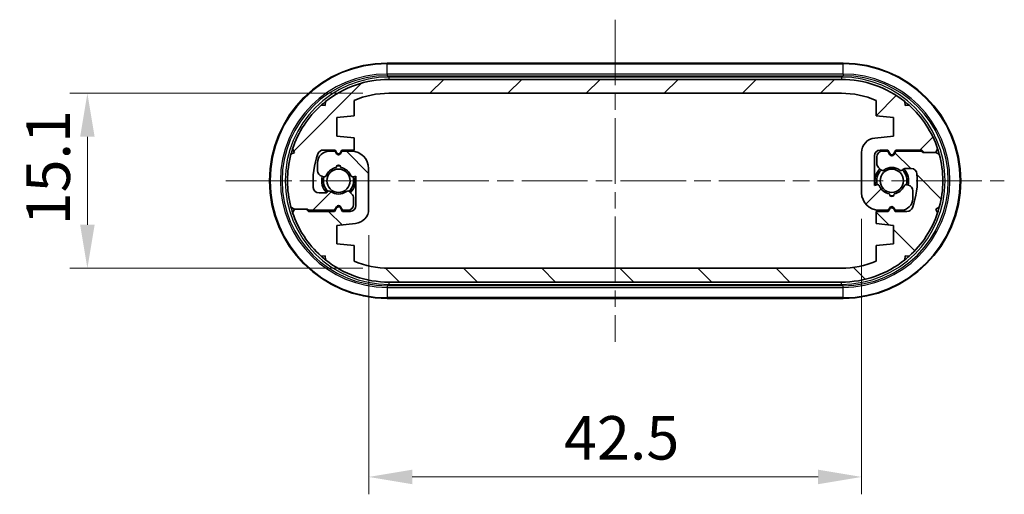
# Model space of a CAD drawing. Units: millimetres. Extents: x 0 to 1855, y 0 to 422.
# Drawn here: x 603 to 687, y 64 to 105 of the extents above; entities that cross this region are included whole.
import ezdxf

# ---------------------------------------------------------------- set-up
doc = ezdxf.new("R2010")
doc.units = ezdxf.units.MM
doc.linetypes.add('CHAIN', pattern=[0.3543, 0.2362, -0.0295, 0.0591, -0.0295])
doc.layers.get('Defpoints').update_dxf_attribs({"lineweight": 25})
for name, color, linetype, lineweight in [('Centerline (ISO)', 131, 'Continuous', 18), ('Dimension (ISO)', 7, 'Continuous', 18), ('Hatch (ISO)', 1, 'Continuous', 18), ('Visible (ISO)', 7, 'Continuous', 35), ('Visible Narrow (ISO)', 7, 'Continuous', 25)]:
    doc.layers.add(name, color=color, linetype=linetype, lineweight=lineweight)
doc.styles.add('Note Text (TK)', font='txt')
doc.dimstyles.new('Default - Method 1b (TK)', dxfattribs={"dimtxt": 2.5, "dimasz": 2.5, "dimexe": 1, "dimexo": 1.5, "dimgap": 1, "dimtad": 1, "dimtoh": 1, "dimrnd": 1e-08, "dimdsep": 46, "dimtxsty": 'Note Text (TK)', "dimcen": 0.09, "dimdle": 5, "dimclrd": 100, "dimclre": 100, "dimclrt": 7, "dimadec": 1, "dimazin": 1, "dimtfac": 1, "dimtmove": 0, "dimatfit": 3, "dimfxl": 1, "dimtolj": 1, "dimlwd": -1, "dimlwe": -1, "dimarcsym": 0})

# ---------------------------------------------------------------- blocks, each defined once
blk = doc.blocks.new('*D31')
at = {"layer": 'Defpoints', "color": 0}
for p in [(634.395, 98.495), (608.395, 83.395), (634.395, 83.395)]:
    blk.add_point(p, dxfattribs=at)
at = {"layer": 'Dimension (ISO)', "color": 100}
for p, q in [((632.145, 98.495), (606.895, 98.495)), ((608.395, 94.745), (608.395, 87.145)), ((632.145, 83.395), (606.895, 83.395))]:
    blk.add_line(p, q, dxfattribs=at)
for points in [[(607.77, 94.745), (609.02, 94.745), (608.395, 98.495)], [(607.77, 87.145), (609.02, 87.145), (608.395, 83.395)]]:
    blk.add_solid(points, dxfattribs=at)
at = {"layer": 'Dimension (ISO)', "color": 7, "insert": (605.02, 87.099), "char_height": 3.75, "attachment_point": 4, "rotation": 90, "style": 'Note Text (TK)'}
blk.add_mtext('\\A1;15.1', dxfattribs=at)
blk = doc.blocks.new('*D32')
at = {"layer": 'Defpoints', "color": 0}
for p in [(675.145, 89.895), (632.645, 88.502), (675.145, 65.381)]:
    blk.add_point(p, dxfattribs=at)
at = {"layer": 'Dimension (ISO)', "color": 100}
for p, q in [((675.145, 87.645), (675.145, 63.881)), ((632.645, 86.252), (632.645, 63.881)), ((636.395, 65.381), (671.395, 65.381))]:
    blk.add_line(p, q, dxfattribs=at)
for points in [[(636.395, 66.006), (636.395, 64.756), (632.645, 65.381)], [(671.395, 66.006), (671.395, 64.756), (675.145, 65.381)]]:
    blk.add_solid(points, dxfattribs=at)
at = {"layer": 'Dimension (ISO)', "color": 7, "insert": (649.484, 68.756), "char_height": 3.75, "attachment_point": 4, "style": 'Note Text (TK)'}
blk.add_mtext('\\A1;42.5', dxfattribs=at)

msp = doc.modelspace()

# ---------------------------------------------------------------- hatches: boundary and pattern name
at = {"layer": 'Hatch (ISO)'}
h = msp.add_hatch(dxfattribs=at)
h.set_pattern_fill('ANSI31', color=256, scale=38.1, style=0)
h.set_pattern_definition([(45, (379.25, -12), (-3.367596, 3.367596), [])])
edge = h.paths.add_edge_path()
edge.add_line((634.3946, 98.4953), (673.3946, 98.4953))
edge.add_ellipse((673.3946, 90.9453), major_axis=(0, 7.55), ratio=1, start_angle=336.58732, end_angle=360, ccw=False)
edge.add_line((676.3946, 97.8737), (676.3946, 96.5453))
edge.add_line((676.3946, 96.5453), (677.8946, 96.3953))
edge.add_line((677.8946, 96.3953), (677.8946, 94.7953))
edge.add_line((677.8946, 94.7953), (676.2702, 94.6329))
edge.add_ellipse((676.3946, 93.3891), major_axis=(-0.1244, 1.2438), ratio=1, start_angle=0, end_angle=84.289407)
edge.add_line((675.1446, 93.3891), (675.1446, 89.8953))
edge.add_ellipse((676.6446, 89.8953), major_axis=(-1.5, 0), ratio=1, start_angle=0, end_angle=90)
edge.add_line((676.6446, 88.3953), (677.4446, 88.3953))
edge.add_line((677.4446, 88.3953), (677.5714, 88.6149))
edge.add_ellipse((677.7446, 88.5149), major_axis=(-0.1732, 0.1), ratio=1, start_angle=240, end_angle=360, ccw=False)
edge.add_line((677.9178, 88.6149), (678.0446, 88.3953))
edge.add_line((678.0446, 88.3953), (678.5446, 88.3953))
edge.add_ellipse((678.5446, 89.3953), major_axis=(0, -1), ratio=1, start_angle=0, end_angle=90)
edge.add_line((679.5446, 89.3953), (679.5446, 90.0793))
edge.add_ellipse((679.0446, 90.0793), major_axis=(0.5, 0), ratio=1, start_angle=0, end_angle=75)
edge.add_line((679.174, 90.5623), (679.0342, 90.5998))
edge.add_ellipse((678.9824, 90.4066), major_axis=(0.0518, 0.1932), ratio=1, start_angle=0, end_angle=81.480376)
edge.add_ellipse((677.7446, 90.9453), major_axis=(1.0545, -0.4589), ratio=1, start_angle=303.496708, end_angle=360, ccw=False)
edge.add_ellipse((677.7446, 89.7953), major_axis=(0.1992, 0.0174), ratio=1, start_angle=170.022916, end_angle=360, ccw=False)
edge.add_ellipse((677.7446, 90.9453), major_axis=(-0.1992, -1.1326), ratio=1, start_angle=303.496708, end_angle=360, ccw=False)
edge.add_ellipse((676.5068, 90.4066), major_axis=(0.1834, 0.0798), ratio=1, start_angle=0, end_angle=81.480376)
edge.add_line((676.455, 90.5998), (676.2446, 90.5434))
edge.add_line((676.2446, 90.5434), (676.2446, 93.0953))
edge.add_ellipse((676.7446, 93.0953), major_axis=(-0.5, 0), ratio=1, start_angle=270, end_angle=360, ccw=False)
edge.add_line((676.7446, 93.5953), (677.3946, 93.5953))
edge.add_line((677.3946, 93.5953), (677.5714, 93.2891))
edge.add_ellipse((677.7446, 93.3891), major_axis=(-0.1732, -0.1), ratio=1, start_angle=0, end_angle=120)
edge.add_line((677.9178, 93.2891), (678.0946, 93.5953))
edge.add_line((678.0946, 93.5953), (680.3339, 93.5953))
edge.add_line((680.3339, 93.5953), (680.5339, 93.3953))
edge.add_line((680.5339, 93.3953), (681.5339, 93.3953))
edge.add_line((681.5339, 93.3953), (681.6989, 93.7024))
edge.add_ellipse((673.3946, 90.9453), major_axis=(8.3043, 2.7571), ratio=1, start_angle=0, end_angle=29.771019)
edge.add_line((679.2338, 97.4619), (678.8864, 97.433))
edge.add_line((678.8864, 97.433), (678.8575, 97.7804))
edge.add_ellipse((673.3946, 90.9453), major_axis=(5.4629, 6.8351), ratio=1, start_angle=0, end_angle=38.633174)
edge.add_line((673.3946, 99.6953), (634.3946, 99.6953))
edge.add_ellipse((634.3946, 90.9453), major_axis=(0, 8.75), ratio=1, start_angle=0, end_angle=38.633174)
edge.add_line((628.9317, 97.7804), (628.9028, 97.433))
edge.add_line((628.9028, 97.433), (628.5554, 97.4619))
edge.add_ellipse((634.3946, 90.9453), major_axis=(-5.8392, 6.5166), ratio=1, start_angle=0, end_angle=29.771019)
edge.add_line((626.0903, 93.7024), (626.2553, 93.3953))
edge.add_line((626.2553, 93.3953), (625.9482, 93.2303))
edge.add_ellipse((634.3946, 90.9453), major_axis=(-8.4464, 2.285), ratio=1, start_angle=0, end_angle=30.275689)
edge.add_line((625.9482, 88.6603), (626.2553, 88.4953))
edge.add_line((626.2553, 88.4953), (627.2553, 88.4953))
edge.add_line((627.2553, 88.4953), (627.3553, 88.4953))
edge.add_line((627.3553, 88.4953), (627.4553, 88.3953))
edge.add_line((627.4553, 88.3953), (629.6946, 88.3953))
edge.add_line((629.6946, 88.3953), (629.8714, 88.7015))
edge.add_ellipse((630.0446, 88.6015), major_axis=(-0.1732, 0.1), ratio=1, start_angle=240, end_angle=360, ccw=False)
edge.add_line((630.2178, 88.7015), (630.3946, 88.3953))
edge.add_line((630.3946, 88.3953), (630.8446, 88.3953))
edge.add_ellipse((630.8446, 88.8953), major_axis=(0, -0.5), ratio=1, start_angle=0, end_angle=90)
edge.add_line((631.3446, 88.8953), (631.3446, 89.4382))
edge.add_ellipse((630.8446, 89.4382), major_axis=(0.5, 0), ratio=1, start_angle=0, end_angle=45)
edge.add_line((631.1982, 89.7917), (630.9887, 90.0012))
edge.add_ellipse((630.8472, 89.8598), major_axis=(0.1414, 0.1414), ratio=1, start_angle=0, end_angle=81.480376)
edge.add_ellipse((630.0446, 90.9453), major_axis=(0.6837, -0.9247), ratio=1, start_angle=287.039249, end_angle=360, ccw=False)
edge.add_ellipse((629.242, 89.8598), major_axis=(0.1189, 0.1608), ratio=1, start_angle=0, end_angle=81.480376)
edge.add_line((629.1005, 90.0012), (629.0532, 89.9539))
edge.add_ellipse((628.9118, 90.0953), major_axis=(0.1414, -0.1414), ratio=1, start_angle=315, end_angle=360, ccw=False)
edge.add_line((628.9118, 89.8953), (628.3696, 89.8953))
edge.add_ellipse((628.3696, 90.3953), major_axis=(0, -0.5), ratio=1, start_angle=275.215909, end_angle=360, ccw=False)
edge.add_ellipse((634.3946, 90.9453), major_axis=(-6.5229, -0.5955), ratio=1, start_angle=333.967852, end_angle=360, ccw=False)
edge.add_ellipse((628.7395, 93.0953), major_axis=(-0.4674, 0.1777), ratio=1, start_angle=290.816239, end_angle=360, ccw=False)
edge.add_line((628.7395, 93.5953), (629.7446, 93.5953))
edge.add_line((629.7446, 93.5953), (629.8714, 93.3757))
edge.add_ellipse((630.0446, 93.4757), major_axis=(-0.1732, -0.1), ratio=1, start_angle=0, end_angle=120)
edge.add_line((630.2178, 93.3757), (630.3446, 93.5953))
edge.add_line((630.3446, 93.5953), (631.3946, 93.5953))
edge.add_line((631.3946, 93.5953), (631.3946, 94.6453))
edge.add_line((631.3946, 94.6453), (629.8946, 94.7953))
edge.add_line((629.8946, 94.7953), (629.8946, 96.3953))
edge.add_line((629.8946, 96.3953), (631.3946, 96.5453))
edge.add_line((631.3946, 96.5453), (631.3946, 97.8737))
edge.add_ellipse((634.3946, 90.9453), major_axis=(-3, 6.9284), ratio=1, start_angle=336.58732, end_angle=360, ccw=False)
h = msp.add_hatch(dxfattribs=at)
h.set_pattern_fill('ANSI31', color=256, scale=38.1, angle=90.00021, style=0)
h.set_pattern_definition([(135.0002, (379.25, -12), (-3.367584, -3.36761), [])])
edge = h.paths.add_edge_path()
edge.add_line((673.3946, 83.3953), (634.3946, 83.3953))
edge.add_ellipse((634.3946, 90.9453), major_axis=(0, -7.55), ratio=1, start_angle=336.58732, end_angle=360, ccw=False)
edge.add_line((631.3946, 84.0169), (631.3946, 85.3453))
edge.add_line((631.3946, 85.3453), (629.8946, 85.4953))
edge.add_line((629.8946, 85.4953), (629.8946, 87.0953))
edge.add_line((629.8946, 87.0953), (631.519, 87.2577))
edge.add_ellipse((631.3946, 88.5015), major_axis=(0.1244, -1.2438), ratio=1, start_angle=0, end_angle=84.289407)
edge.add_line((632.6446, 88.5015), (632.6446, 91.9953))
edge.add_ellipse((631.1446, 91.9953), major_axis=(1.5, 0), ratio=1, start_angle=0, end_angle=90)
edge.add_line((631.1446, 93.4953), (630.3446, 93.4953))
edge.add_line((630.3446, 93.4953), (630.2178, 93.2757))
edge.add_ellipse((630.0446, 93.3757), major_axis=(0.1732, -0.1), ratio=1, start_angle=240, end_angle=360, ccw=False)
edge.add_line((629.8714, 93.2757), (629.7446, 93.4953))
edge.add_line((629.7446, 93.4953), (629.2446, 93.4953))
edge.add_ellipse((629.2446, 92.4953), major_axis=(0, 1), ratio=1, start_angle=0, end_angle=90)
edge.add_line((628.2446, 92.4953), (628.2446, 91.8113))
edge.add_ellipse((628.7446, 91.8113), major_axis=(-0.5, 0), ratio=1, start_angle=0, end_angle=75)
edge.add_line((628.6152, 91.3283), (628.755, 91.2909))
edge.add_ellipse((628.8068, 91.484), major_axis=(-0.0518, -0.1932), ratio=1, start_angle=0, end_angle=81.480376)
edge.add_ellipse((630.0446, 90.9453), major_axis=(-1.0545, 0.4589), ratio=1, start_angle=303.496708, end_angle=360, ccw=False)
edge.add_ellipse((630.0446, 92.0953), major_axis=(-0.1992, -0.0174), ratio=1, start_angle=170.022916, end_angle=360, ccw=False)
edge.add_ellipse((630.0446, 90.9453), major_axis=(0.1992, 1.1326), ratio=1, start_angle=303.496708, end_angle=360, ccw=False)
edge.add_ellipse((631.2824, 91.484), major_axis=(-0.1834, -0.0798), ratio=1, start_angle=0, end_angle=81.480376)
edge.add_line((631.3342, 91.2909), (631.5446, 91.3472))
edge.add_line((631.5446, 91.3472), (631.5446, 88.7953))
edge.add_ellipse((631.0446, 88.7953), major_axis=(0.5, 0), ratio=1, start_angle=270, end_angle=360, ccw=False)
edge.add_line((631.0446, 88.2953), (630.3946, 88.2953))
edge.add_line((630.3946, 88.2953), (630.2178, 88.6015))
edge.add_ellipse((630.0446, 88.5015), major_axis=(0.1732, 0.1), ratio=1, start_angle=0, end_angle=120)
edge.add_line((629.8714, 88.6015), (629.6946, 88.2953))
edge.add_line((629.6946, 88.2953), (627.4553, 88.2953))
edge.add_line((627.4553, 88.2953), (627.2553, 88.4953))
edge.add_line((627.2553, 88.4953), (626.2553, 88.4953))
edge.add_line((626.2553, 88.4953), (626.0903, 88.1882))
edge.add_ellipse((634.3946, 90.9453), major_axis=(-8.3043, -2.7571), ratio=1, start_angle=0, end_angle=29.771019)
edge.add_line((628.5554, 84.4287), (628.9028, 84.4576))
edge.add_line((628.9028, 84.4576), (628.9317, 84.1102))
edge.add_ellipse((634.3946, 90.9453), major_axis=(-5.4629, -6.8351), ratio=1, start_angle=0, end_angle=38.633174)
edge.add_line((634.3946, 82.1953), (673.3946, 82.1953))
edge.add_ellipse((673.3946, 90.9453), major_axis=(0, -8.75), ratio=1, start_angle=0, end_angle=38.633174)
edge.add_line((678.8575, 84.1102), (678.8864, 84.4576))
edge.add_line((678.8864, 84.4576), (679.2338, 84.4287))
edge.add_ellipse((673.3946, 90.9453), major_axis=(5.8392, -6.5166), ratio=1, start_angle=0, end_angle=29.771019)
edge.add_line((681.6989, 88.1882), (681.5339, 88.4953))
edge.add_line((681.5339, 88.4953), (681.841, 88.6603))
edge.add_ellipse((673.3946, 90.9453), major_axis=(8.4464, -2.285), ratio=1, start_angle=0, end_angle=30.275689)
edge.add_line((681.841, 93.2303), (681.5339, 93.3953))
edge.add_line((681.5339, 93.3953), (680.5339, 93.3953))
edge.add_line((680.5339, 93.3953), (680.4339, 93.3953))
edge.add_line((680.4339, 93.3953), (680.3339, 93.4953))
edge.add_line((680.3339, 93.4953), (678.0946, 93.4953))
edge.add_line((678.0946, 93.4953), (677.9178, 93.1891))
edge.add_ellipse((677.7446, 93.2891), major_axis=(0.1732, -0.1), ratio=1, start_angle=240, end_angle=360, ccw=False)
edge.add_line((677.5714, 93.1891), (677.3946, 93.4953))
edge.add_line((677.3946, 93.4953), (676.9446, 93.4953))
edge.add_ellipse((676.9446, 92.9953), major_axis=(0, 0.5), ratio=1, start_angle=0, end_angle=90)
edge.add_line((676.4446, 92.9953), (676.4446, 92.4524))
edge.add_ellipse((676.9446, 92.4524), major_axis=(-0.5, 0), ratio=1, start_angle=0, end_angle=45)
edge.add_line((676.591, 92.0989), (676.8005, 91.8894))
edge.add_ellipse((676.942, 92.0308), major_axis=(-0.1414, -0.1414), ratio=1, start_angle=0, end_angle=81.480376)
edge.add_ellipse((677.7446, 90.9453), major_axis=(-0.6837, 0.9247), ratio=1, start_angle=287.039249, end_angle=360, ccw=False)
edge.add_ellipse((678.5472, 92.0308), major_axis=(-0.1189, -0.1608), ratio=1, start_angle=0, end_angle=81.480376)
edge.add_line((678.6887, 91.8894), (678.736, 91.9367))
edge.add_ellipse((678.8774, 91.7953), major_axis=(-0.1414, 0.1414), ratio=1, start_angle=315, end_angle=360, ccw=False)
edge.add_line((678.8774, 91.9953), (679.4195, 91.9953))
edge.add_ellipse((679.4195, 91.4953), major_axis=(0, 0.5), ratio=1, start_angle=275.215909, end_angle=360, ccw=False)
edge.add_ellipse((673.3946, 90.9453), major_axis=(6.5229, 0.5955), ratio=1, start_angle=333.967852, end_angle=360, ccw=False)
edge.add_ellipse((679.0497, 88.7953), major_axis=(0.4674, -0.1777), ratio=1, start_angle=290.816239, end_angle=360, ccw=False)
edge.add_line((679.0497, 88.2953), (678.0446, 88.2953))
edge.add_line((678.0446, 88.2953), (677.9178, 88.5149))
edge.add_ellipse((677.7446, 88.4149), major_axis=(0.1732, 0.1), ratio=1, start_angle=0, end_angle=120)
edge.add_line((677.5714, 88.5149), (677.4446, 88.2953))
edge.add_line((677.4446, 88.2953), (676.3946, 88.2953))
edge.add_line((676.3946, 88.2953), (676.3946, 87.2453))
edge.add_line((676.3946, 87.2453), (677.8946, 87.0953))
edge.add_line((677.8946, 87.0953), (677.8946, 85.4953))
edge.add_line((677.8946, 85.4953), (676.3946, 85.3453))
edge.add_line((676.3946, 85.3453), (676.3946, 84.0169))
edge.add_ellipse((673.3946, 90.9453), major_axis=(3, -6.9284), ratio=1, start_angle=336.58732, end_angle=360, ccw=False)

# ---------------------------------------------------------------- linework, layer by layer
at = {"layer": 'Centerline (ISO)', "linetype": 'CHAIN', "ltscale": 23.990969}
for p, q in [((653.8946, 104.8453), (653.8946, 77.0453)), ((620.3446, 90.9453), (687.4446, 90.9453))]:
    msp.add_line(p, q, dxfattribs=at)
at = {"layer": 'Visible (ISO)'}
for p, q in [((673.5446, 101.0953), (634.2446, 101.0953)), ((673.3946, 99.6953), (634.3946, 99.6953)), ((634.3946, 98.4953), (673.3946, 98.4953)), ((628.9317, 97.7804), (628.9028, 97.433)), ((631.3946, 96.5453), (631.3946, 97.8737)), ((676.3946, 97.8737), (676.3946, 96.5453)), ((678.8864, 97.433), (678.8575, 97.7804)), ((628.9028, 97.433), (628.5554, 97.4619)), ((679.2338, 97.4619), (678.8864, 97.433)), ((629.8946, 96.3953), (631.3946, 96.5453)), ((629.8946, 94.7953), (629.8946, 96.3953)), ((676.3946, 96.5453), (677.8946, 96.3953)), ((677.8946, 96.3953), (677.8946, 94.7953)), ((631.3946, 94.6453), (629.8946, 94.7953)), ((631.3946, 93.5953), (631.3946, 94.6453)), ((677.8946, 94.7953), (676.2702, 94.6329)), ((626.2553, 93.3953), (625.9482, 93.2303)), ((626.0903, 93.7024), (626.2553, 93.3953)), ((628.7395, 93.5953), (629.7446, 93.5953)), ((629.7446, 93.4953), (629.2446, 93.4953)), ((629.7446, 93.5953), (629.8714, 93.3757)), ((629.8714, 93.2757), (629.7446, 93.4953)), ((630.2178, 93.3757), (630.3446, 93.5953)), ((630.3446, 93.4953), (630.2178, 93.2757)), ((630.3446, 93.5953), (631.3946, 93.5953)), ((631.1446, 93.4953), (630.3446, 93.4953)), ((675.1446, 93.3891), (675.1446, 89.8953)), ((676.7446, 93.5953), (677.3946, 93.5953)), ((677.3946, 93.4953), (676.9446, 93.4953)), ((677.3946, 93.5953), (677.5714, 93.2891)), ((677.5714, 93.1891), (677.3946, 93.4953)), ((677.9178, 93.2891), (678.0946, 93.5953)), ((678.0946, 93.4953), (677.9178, 93.1891)), ((678.0946, 93.5953), (680.3339, 93.5953)), ((680.3339, 93.4953), (678.0946, 93.4953)), ((680.3339, 93.5953), (680.5339, 93.3953)), ((680.4339, 93.3953), (680.3339, 93.4953)), ((681.5339, 93.3953), (680.4339, 93.3953)), ((680.5339, 93.3953), (681.5339, 93.3953)), ((681.5339, 93.3953), (681.6989, 93.7024)), ((681.841, 93.2303), (681.5339, 93.3953)), ((676.2446, 90.5434), (676.2446, 93.0953)), ((676.4446, 92.9953), (676.4446, 92.4524)), ((628.2446, 92.4953), (628.2446, 91.8113)), ((632.6446, 88.5015), (632.6446, 91.9953)), ((676.591, 92.0989), (676.8005, 91.8894)), ((678.6887, 91.8894), (678.736, 91.9367)), ((678.8774, 91.9953), (679.4195, 91.9953)), ((628.6152, 91.3283), (628.755, 91.2909)), ((631.3342, 91.2909), (631.5446, 91.3472)), ((631.5446, 91.3472), (631.5446, 88.7953)), ((629.1005, 90.0012), (629.0532, 89.9539)), ((631.1982, 89.7917), (630.9887, 90.0012)), ((676.455, 90.5998), (676.2446, 90.5434)), ((679.174, 90.5623), (679.0342, 90.5998)), ((679.5446, 89.3953), (679.5446, 90.0793)), ((628.9118, 89.8953), (628.3696, 89.8953)), ((631.3446, 88.8953), (631.3446, 89.4382)), ((625.9482, 88.6603), (626.2553, 88.4953)), ((626.2553, 88.4953), (626.0903, 88.1882)), ((626.2553, 88.4953), (627.3553, 88.4953)), ((627.2553, 88.4953), (626.2553, 88.4953)), ((627.4553, 88.2953), (627.2553, 88.4953)), ((627.3553, 88.4953), (627.4553, 88.3953)), ((627.4553, 88.3953), (629.6946, 88.3953)), ((629.6946, 88.2953), (627.4553, 88.2953)), ((629.6946, 88.3953), (629.8714, 88.7015)), ((629.8714, 88.6015), (629.6946, 88.2953)), ((630.2178, 88.7015), (630.3946, 88.3953)), ((630.3946, 88.2953), (630.2178, 88.6015)), ((630.3946, 88.3953), (630.8446, 88.3953)), ((631.0446, 88.2953), (630.3946, 88.2953)), ((677.4446, 88.2953), (676.3946, 88.2953)), ((676.3946, 88.2953), (676.3946, 87.2453)), ((676.6446, 88.3953), (677.4446, 88.3953)), ((677.4446, 88.3953), (677.5714, 88.6149)), ((677.5714, 88.5149), (677.4446, 88.2953)), ((677.9178, 88.6149), (678.0446, 88.3953)), ((678.0446, 88.2953), (677.9178, 88.5149)), ((678.0446, 88.3953), (678.5446, 88.3953)), ((679.0497, 88.2953), (678.0446, 88.2953)), ((681.5339, 88.4953), (681.841, 88.6603)), ((681.6989, 88.1882), (681.5339, 88.4953)), ((629.8946, 87.0953), (631.519, 87.2577)), ((629.8946, 85.4953), (629.8946, 87.0953)), ((676.3946, 87.2453), (677.8946, 87.0953)), ((677.8946, 87.0953), (677.8946, 85.4953)), ((631.3946, 85.3453), (629.8946, 85.4953)), ((631.3946, 84.0169), (631.3946, 85.3453)), ((677.8946, 85.4953), (676.3946, 85.3453)), ((676.3946, 85.3453), (676.3946, 84.0169)), ((628.5554, 84.4287), (628.9028, 84.4576)), ((628.9028, 84.4576), (628.9317, 84.1102)), ((678.8575, 84.1102), (678.8864, 84.4576)), ((678.8864, 84.4576), (679.2338, 84.4287)), ((673.3946, 83.3953), (634.3946, 83.3953)), ((634.3946, 82.1953), (673.3946, 82.1953)), ((634.2446, 80.7953), (673.5446, 80.7953))]:
    msp.add_line(p, q, dxfattribs=at)
for centre in [(630.0446, 90.9453), (677.7446, 90.9453)]:
    msp.add_circle(centre, 1.005, dxfattribs=at)
for centre, radius, start, end in [((634.2446, 90.9453), 10.15, 90, 270), ((673.5446, 90.9453), 10.15, 270, 90), ((634.3946, 90.9453), 8.75, 90, 128.633174), ((673.3946, 90.9453), 8.75, 51.366826, 90), ((634.3946, 90.9453), 7.55, 90, 113.41268), ((673.3946, 90.9453), 7.55, 66.58732, 90), ((634.3946, 90.9453), 8.75, 128.633174, 131.862156), ((673.3946, 90.9453), 8.75, 48.137844, 51.366826), ((634.3946, 90.9453), 8.75, 131.862156, 161.633174), ((673.3946, 90.9453), 8.75, 18.366826, 48.137844), ((676.3946, 93.3891), 1.25, 95.710593, 180), ((634.3946, 90.9453), 8.75, 161.633174, 164.862156), ((629.2446, 92.4953), 1, 90, 180), ((628.7395, 93.0953), 0.5, 90, 159.183761), ((630.0446, 93.4757), 0.2, 210, 330), ((631.1446, 91.9953), 1.5, 0, 90), ((676.7446, 93.0953), 0.5, 90, 180), ((676.9446, 92.9953), 0.5, 90, 180), ((673.3946, 90.9453), 8.75, 15.137844, 18.366826), ((634.3946, 90.9453), 8.75, 164.862156, 195.137844), ((634.3946, 90.9453), 6.55, 159.183761, 185.215909), ((630.0446, 93.3757), 0.2, 210, 330), ((677.7446, 93.3891), 0.2, 210, 330), ((677.7446, 93.2891), 0.2, 210, 330), ((673.3946, 90.9453), 8.75, 344.862156, 15.137844), ((628.7446, 91.8113), 0.5, 180, 255), ((630.0446, 90.9453), 1.15, 99.977084, 156.480376), ((630.0446, 92.0953), 0.2, 355.011458, 184.988542), ((630.0446, 90.9453), 1.3, 83.797981, 96.202019), ((630.0446, 90.9453), 1.15, 23.519624, 80.022916), ((677.7446, 90.9453), 1.45, 135, 195), ((676.9446, 92.4524), 0.5, 180, 225), ((677.7446, 90.9453), 1.3, 134.863138, 195.136862), ((676.942, 92.0308), 0.2, 225, 306.480376), ((677.7446, 90.9453), 1.15, 53.519624, 126.480376), ((678.5472, 92.0308), 0.2, 233.519624, 315), ((677.7446, 90.9453), 1.3, 344.863138, 45.136862), ((678.8774, 91.7953), 0.2, 90, 135), ((677.7446, 90.9453), 1.45, 345, 44.769931), ((679.4195, 91.4953), 0.5, 5.215909, 90), ((630.0446, 90.9453), 1.45, 165, 224.769931), ((630.0446, 90.9453), 1.3, 164.863138, 225.136862), ((628.8068, 91.484), 0.2, 255, 336.480376), ((630.0446, 90.9453), 1.3, 314.863138, 15.136862), ((630.0446, 90.9453), 1.45, 315, 15), ((631.2824, 91.484), 0.2, 203.519624, 285), ((673.3946, 90.9453), 6.55, 339.183761, 5.215909), ((628.3696, 90.3953), 0.5, 185.215909, 270), ((629.242, 89.8598), 0.2, 53.519624, 135), ((630.0446, 90.9453), 1.15, 233.519624, 306.480376), ((630.8472, 89.8598), 0.2, 45, 126.480376), ((676.5068, 90.4066), 0.2, 23.519624, 105), ((677.7446, 90.9453), 1.15, 203.519624, 260.022916), ((677.7446, 90.9453), 1.15, 279.977084, 336.480376), ((678.9824, 90.4066), 0.2, 75, 156.480376), ((679.0446, 90.0793), 0.5, 0, 75), ((628.9118, 90.0953), 0.2, 270, 315), ((630.8446, 89.4382), 0.5, 0, 45), ((676.6446, 89.8953), 1.5, 180, 270), ((677.7446, 89.7953), 0.2, 175.011458, 4.988542), ((677.7446, 90.9453), 1.3, 263.797981, 276.202019), ((678.5446, 89.3953), 1, 270, 0), ((634.3946, 90.9453), 8.75, 195.137844, 198.366826), ((630.0446, 88.6015), 0.2, 30, 150), ((630.0446, 88.5015), 0.2, 30, 150), ((630.8446, 88.8953), 0.5, 270, 0), ((631.0446, 88.7953), 0.5, 270, 0), ((631.3946, 88.5015), 1.25, 275.710593, 0), ((677.7446, 88.5149), 0.2, 30, 150), ((677.7446, 88.4149), 0.2, 30, 150), ((679.0497, 88.7953), 0.5, 270, 339.183761), ((673.3946, 90.9453), 8.75, 341.633174, 344.862156), ((634.3946, 90.9453), 8.75, 198.366826, 228.137844), ((673.3946, 90.9453), 8.75, 311.862156, 341.633174), ((634.3946, 90.9453), 8.75, 228.137844, 231.366826), ((634.3946, 90.9453), 8.75, 231.366826, 270), ((673.3946, 90.9453), 8.75, 270, 308.633174), ((673.3946, 90.9453), 8.75, 308.633174, 311.862156), ((634.3946, 90.9453), 7.55, 246.58732, 270), ((673.3946, 90.9453), 7.55, 270, 293.41268)]:
    msp.add_arc(centre, radius, start, end, dxfattribs=at)
at = {"layer": 'Visible Narrow (ISO)'}
for p, q in [((634.2446, 101.0367), (634.2446, 101.0953)), ((634.2446, 101.0367), (673.5446, 101.0367)), ((634.2446, 100.1539), (634.2446, 101.0367)), ((673.5446, 101.0367), (673.5446, 101.0953)), ((673.5446, 100.1539), (673.5446, 101.0367)), ((634.2446, 100.1539), (634.2446, 100.0125)), ((673.5446, 100.1539), (634.2446, 100.1539)), ((634.2446, 100.0125), (673.5446, 100.0125)), ((634.3946, 99.8953), (634.3946, 99.6953)), ((673.3946, 99.8953), (634.3946, 99.8953)), ((673.3946, 99.8953), (673.3946, 99.6953)), ((673.5446, 100.1539), (673.5446, 100.0125)), ((673.5446, 81.8781), (634.2446, 81.8781)), ((634.2446, 81.8781), (634.2446, 81.7367)), ((634.2446, 81.7367), (673.5446, 81.7367)), ((634.2446, 81.7367), (634.2446, 80.8539)), ((634.3946, 82.1953), (634.3946, 81.9953)), ((634.3946, 81.9953), (673.3946, 81.9953)), ((673.3946, 81.9953), (673.3946, 82.1953)), ((673.5446, 81.7367), (673.5446, 81.8781)), ((673.5446, 80.8539), (673.5446, 81.7367)), ((673.5446, 80.8539), (634.2446, 80.8539)), ((634.2446, 80.8539), (634.2446, 80.7953)), ((673.5446, 80.7953), (673.5446, 80.8539))]:
    msp.add_line(p, q, dxfattribs=at)
for centre, radius, start, end in [((634.2446, 90.9453), 10.0914, 90, 270), ((673.5446, 90.9453), 10.0914, 270, 90), ((634.2446, 90.9453), 9.2086, 90, 270), ((634.2446, 90.9453), 9.0672, 90, 270), ((634.3946, 90.9453), 8.95, 90, 270), ((673.3946, 90.9453), 8.95, 270, 90), ((673.5446, 90.9453), 9.2086, 270, 90), ((673.5446, 90.9453), 9.0672, 270, 90)]:
    msp.add_arc(centre, radius, start, end, dxfattribs=at)

# ---------------------------------------------------------------- dimensions: what is measured, and where the dimension line sits
at = {"layer": 'Dimension (ISO)', "color": 100}
dim = msp.add_linear_dim(base=(608.3946, 83.3953), p1=(634.3946, 98.4953), p2=(634.3946, 83.3953), angle=270, dimstyle='Default - Method 1b (TK)', override={"dimscale": 0, "dimtxt": 3.75, "dimasz": 3.75, "dimexe": 1.5, "dimexo": 2.25, "dimgap": 1.5, "dimtoh": 0, "dimdec": 2, "dimcen": 0.135, "dimtol": 0, "dimlim": 0, "dimtp": 0, "dimtm": 0, "dimtdec": 2, "dimtofl": 0, "dimatfit": 1}, dxfattribs=at)
dim.commit()
dim.dimension.update_dxf_attribs({"geometry": '*D31', "text_midpoint": (608.3946, 90.9453), "dimtype": 160})
dim = msp.add_linear_dim(base=(675.1446, 65.3806), p1=(632.6446, 88.5015), p2=(675.1446, 89.8953), dimstyle='Default - Method 1b (TK)', override={"dimscale": 0, "dimtxt": 3.75, "dimasz": 3.75, "dimexe": 1.5, "dimexo": 2.25, "dimgap": 1.5, "dimtoh": 0, "dimdec": 2, "dimcen": 0.135, "dimtol": 0, "dimlim": 0, "dimtp": 0, "dimtm": 0, "dimtdec": 2, "dimtofl": 0, "dimatfit": 1}, dxfattribs=at)
dim.commit()
dim.dimension.update_dxf_attribs({"geometry": '*D32', "text_midpoint": (653.8946, 65.3806), "dimtype": 160})

doc.saveas('drawing.dxf')
